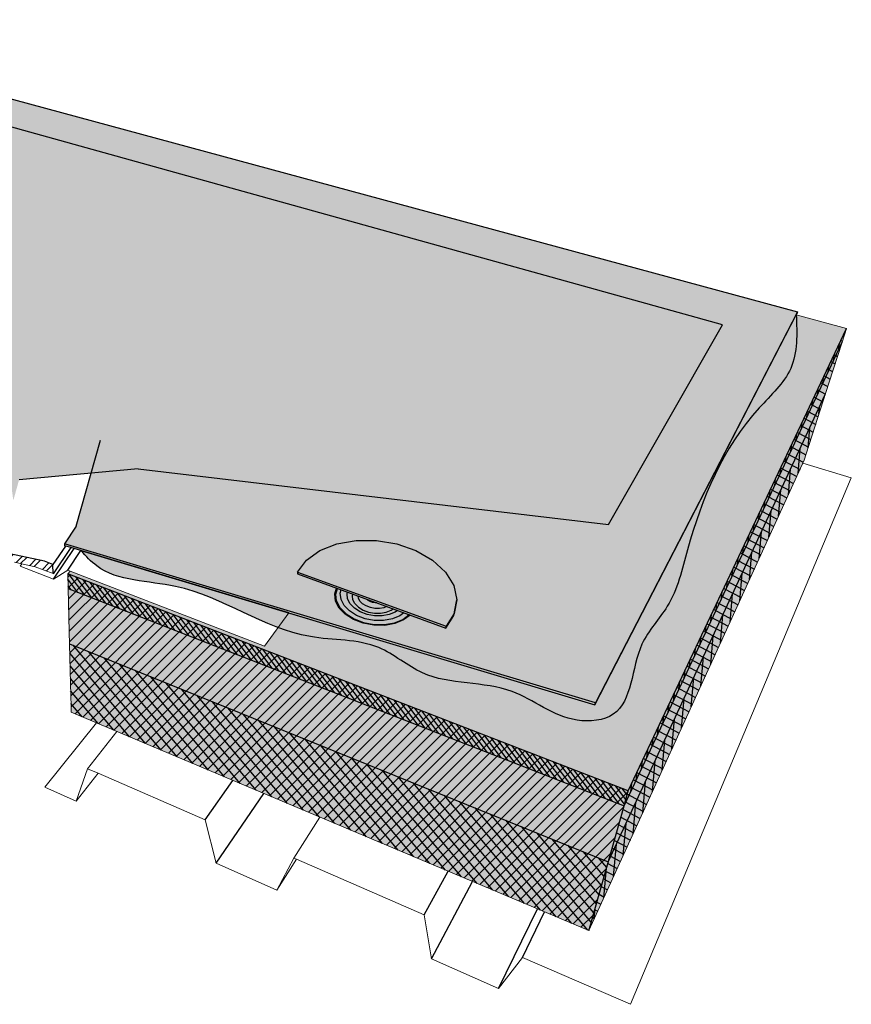
# Model space of a CAD drawing. Units: inches. Extents: x 1613 to 1716, y 1698 to 1869.
# Drawn here: x 1661 to 1714, y 1698 to 1761 of the extents above; entities that cross this region are included whole.
import ezdxf

# ---------------------------------------------------------------- set-up
doc = ezdxf.new("R2010")
doc.units = ezdxf.units.IN
doc.header["$MEASUREMENT"] = 0
for name, color, linetype in [('00 STATIC CONTENTS', 7, 'Continuous'), ('031 Adhered', 7, 'Continuous'), ('061 Rigid Insulation', 7, 'Continuous'), ('063 + Coverboard', 7, 'Continuous'), ('064 + Rigid Insulation (2nd Layer)', 7, 'Continuous'), ('085 Steel', 7, 'Continuous')]:
    doc.layers.add(name, color=color, linetype=linetype)

msp = doc.modelspace()

# ---------------------------------------------------------------- hatches: boundary and pattern name
at = {"layer": '00 STATIC CONTENTS'}
h = msp.add_hatch(color=253, dxfattribs=at)
h.dxf.hatch_style = 1
edge = h.paths.add_edge_path()
edge.add_line((1710.414, 1742.242), (1641.502, 1760.914))
edge.add_line((1641.502, 1760.914), (1615.369, 1746.176))
edge.add_line((1615.369, 1746.176), (1635.849, 1738.444))
edge.add_line((1635.849, 1738.444), (1636.63, 1738.903))
edge.add_spline(control_points=[(1636.63, 1738.903), (1636.604, 1738.914), (1636.058, 1739.134), (1634.956, 1739.007), (1634.145, 1740.103), (1634.365, 1741.189), (1635.795, 1741.593), (1637.416, 1741.941), (1638.502, 1742.775), (1639.098, 1743.025), (1639.117, 1743.033)], knot_values=[1.995128, 1.995128, 1.995128, 1.995128, 2.083269, 3.788352, 4.959338, 5.532493, 6.840737, 8.821335, 10.711803, 10.773621, 10.773621, 10.773621, 10.773621], degree=3, periodic=0)
edge.add_spline(control_points=[(1639.117, 1743.033), (1638.857, 1743.522), (1638.149, 1745.061), (1634.755, 1746.016), (1634.58, 1749.779), (1632.927, 1752.049), (1632.052, 1753.241), (1631.661, 1753.774)], knot_values=[9.351672, 9.351672, 9.351672, 9.351672, 10.99222, 14.336063, 18.310861, 20.76336, 22.747419, 22.747419, 22.747419, 22.747419], degree=3, periodic=0)
edge.add_line((1631.661, 1753.774), (1641.258, 1759.313))
edge.add_line((1641.258, 1759.313), (1705.619, 1741.416))
edge.add_line((1705.619, 1741.416), (1698.35, 1728.672))
edge.add_line((1698.35, 1728.672), (1668.273, 1732.218))
edge.add_line((1668.273, 1732.218), (1665.274, 1731.941))
edge.add_line((1665.274, 1731.941), (1664.324, 1728.552))
edge.add_line((1664.324, 1728.552), (1663.569, 1727.431))
edge.add_line((1663.569, 1727.431), (1697.507, 1717.267))
edge.add_line((1697.507, 1717.267), (1710.414, 1742.242))
h.paths.add_polyline_path([(1678.469, 1725.628), (1679.042, 1726.385), (1679.896, 1726.995), (1680.973, 1727.422), (1682.203, 1727.641), (1683.509, 1727.641), (1684.812, 1727.421), (1686.031, 1726.994), (1687.088, 1726.384), (1687.912, 1725.627), (1688.445, 1724.768), (1688.642, 1723.862), (1688.621, 1723.742), (1688.461, 1722.852), (1687.945, 1722.039), (1685.656, 1722.876), (1685.243, 1722.564), (1684.685, 1722.335), (1684.039, 1722.22), (1683.351, 1722.226), (1682.669, 1722.353), (1682.043, 1722.592), (1681.516, 1722.926), (1681.125, 1723.329), (1680.895, 1723.772), (1680.84, 1724.226), (1680.945, 1724.599), (1678.459, 1725.508)], flags=16)
h.paths.add_polyline_path([(1681.145, 1723.334), (1681.532, 1722.935), (1681.568, 1722.954), (1681.188, 1723.346)], flags=0)
h.paths.add_polyline_path([(1681.532, 1722.935), (1682.055, 1722.604), (1682.081, 1722.63), (1681.568, 1722.954)], flags=0)
h.paths.add_polyline_path([(1682.055, 1722.604), (1682.675, 1722.367), (1682.69, 1722.398), (1682.081, 1722.63)], flags=0)
h.paths.add_polyline_path([(1684.023, 1722.268), (1684.651, 1722.38), (1685.194, 1722.603), (1685.228, 1722.576), (1684.675, 1722.35), (1684.034, 1722.235)], flags=0)
h.paths.add_polyline_path([(1631.417, 1745.978), (1631.161, 1745.42), (1630.633, 1744.873), (1629.863, 1744.376), (1628.902, 1743.966), (1627.818, 1743.673), (1626.688, 1743.521), (1625.596, 1743.521), (1624.621, 1743.673), (1623.836, 1743.966), (1623.294, 1744.376), (1623.031, 1744.873), (1622.998, 1744.984), (1623.028, 1745.531), (1623.342, 1746.089), (1623.914, 1746.62), (1624.7, 1747.09), (1625.646, 1747.469), (1626.689, 1747.736), (1627.762, 1747.873), (1628.797, 1747.873), (1629.729, 1747.735), (1630.5, 1747.469), (1631.057, 1747.089), (1631.363, 1746.619), (1631.389, 1746.509)], flags=16)
h = msp.add_hatch(color=253, dxfattribs=at)
h.dxf.hatch_style = 1
edge = h.paths.add_edge_path()
edge.add_line((1641.258, 1759.313), (1633.532, 1754.854))
edge.add_spline(control_points=[(1633.532, 1754.854), (1633.787, 1754.16), (1634.533, 1752.302), (1637.118, 1750.103), (1638.273, 1746.193), (1641.767, 1744.115), (1642.475, 1740.988), (1643.542, 1739.197), (1644.129, 1738.094), (1643.925, 1736.859), (1643.89, 1736.078), (1643.877, 1735.455)], knot_values=[0.460028, 0.460028, 0.460028, 0.460028, 2.65281, 6.434693, 10.252624, 14.335634, 17.675759, 19.355442, 20.713941, 21.187735, 23.061048, 23.061048, 23.061048, 23.061048], degree=3, periodic=0)
edge.add_line((1643.877, 1735.455), (1646.498, 1736.061))
edge.add_line((1646.498, 1736.061), (1649.534, 1736.165))
edge.add_line((1649.534, 1736.165), (1652.459, 1735.934))
edge.add_line((1652.459, 1735.934), (1655.131, 1735.121))
edge.add_line((1655.131, 1735.121), (1657.401, 1734.013))
edge.add_line((1657.401, 1734.013), (1659.13, 1732.528))
edge.add_line((1659.13, 1732.528), (1660.208, 1730.856))
edge.add_line((1660.208, 1730.856), (1660.298, 1730.201))
edge.add_line((1660.298, 1730.201), (1660.666, 1731.515))
edge.add_line((1660.666, 1731.515), (1668.273, 1732.218))
edge.add_line((1668.273, 1732.218), (1698.35, 1728.672))
edge.add_line((1698.35, 1728.672), (1705.619, 1741.416))
edge.add_line((1705.619, 1741.416), (1641.258, 1759.313))
h = msp.add_hatch(color=253, dxfattribs=at)
h.dxf.hatch_style = 1
h.paths.add_polyline_path([(1615.369, 1746.176), (1615.406, 1746.067), (1615.42, 1746.061), (1626.183, 1741.995), (1635.277, 1738.559), (1635.652, 1738.418), (1635.874, 1738.33), (1635.849, 1738.444)])
h.paths.add_polyline_path([(1641.356, 1740.745), (1645.491, 1741.638), (1647.303, 1741.767), (1647.297, 1741.88), (1645.475, 1741.75), (1641.336, 1740.858), (1637.471, 1739.397), (1635.849, 1738.444), (1635.874, 1738.33), (1637.494, 1739.283)])
h.paths.add_polyline_path([(1663.569, 1727.431), (1663.572, 1727.312), (1663.641, 1727.291), (1663.982, 1727.19), (1664.183, 1727.129), (1664.62, 1726.999), (1677.918, 1723.013), (1697.476, 1717.146), (1697.507, 1717.267)])
h.paths.add_polyline_path([(1710.345, 1742.061), (1710.381, 1742.13), (1710.414, 1742.242), (1697.507, 1717.267), (1697.476, 1717.146)])
h = msp.add_hatch(color=9, dxfattribs=at)
h.dxf.hatch_style = 1
h.paths.add_polyline_path([(1677.918, 1723.013), (1676.351, 1720.9), (1663.941, 1725.688), (1663.783, 1725.514), (1699.607, 1711.657), (1713.549, 1741.19), (1710.345, 1742.061), (1697.476, 1717.146)])
h.paths.add_polyline_path([(1663.783, 1725.514), (1663.806, 1724.572), (1699.337, 1710.697), (1699.607, 1711.657)])
h.paths.add_polyline_path([(1663.806, 1724.572), (1663.872, 1721.826), (1677.155, 1716.497), (1676.804, 1712.356), (1681.375, 1710.448), (1681.898, 1714.594), (1698.551, 1707.912), (1699.337, 1710.697)])
h.paths.add_polyline_path([(1677.155, 1716.497), (1663.872, 1721.826), (1663.971, 1717.711), (1676.804, 1712.356)], flags=17)
h.paths.add_polyline_path([(1663.971, 1717.711), (1663.986, 1717.086), (1676.75, 1711.728), (1676.804, 1712.356)], flags=17)
h.paths.add_polyline_path([(1676.804, 1712.356), (1676.75, 1711.728), (1663.986, 1717.086), (1663.995, 1716.672), (1697.088, 1702.728), (1697.204, 1703.141), (1681.296, 1709.819), (1681.375, 1710.448)])
h.paths.add_polyline_path([(1681.375, 1710.448), (1681.296, 1709.819), (1697.204, 1703.141), (1697.381, 1703.768)])
h.paths.add_polyline_path([(1681.898, 1714.594), (1681.375, 1710.448), (1697.381, 1703.768), (1698.551, 1707.912)])
h.paths.add_polyline_path([(1701.069, 1711.793), (1702.289, 1715.936), (1698.551, 1707.912), (1697.381, 1703.768)])
h.paths.add_polyline_path([(1703.768, 1719.111), (1712.431, 1737.703), (1713.265, 1740.303), (1699.337, 1710.697), (1698.551, 1707.912), (1702.289, 1715.936), (1701.069, 1711.793), (1702.534, 1714.98)])
h.paths.add_polyline_path([(1713.265, 1740.303), (1713.549, 1741.19), (1699.607, 1711.657), (1699.337, 1710.697)])
h.paths.add_polyline_path([(1711.171, 1733.774), (1712.431, 1737.703), (1703.768, 1719.111), (1702.534, 1714.98)], flags=17)
h = msp.add_hatch(dxfattribs=at)
h.set_pattern_fill('ANSI32', scale=2)
h.paths.add_polyline_path([(1639.808, 1730.914), (1639.693, 1731.006), (1639.58, 1731.103), (1639.47, 1731.205), (1639.363, 1731.313), (1639.26, 1731.424), (1639.16, 1731.539), (1639.065, 1731.658), (1638.975, 1731.779), (1638.891, 1731.902), (1638.812, 1732.027), (1638.739, 1732.153), (1638.672, 1732.28), (1638.612, 1732.407), (1638.559, 1732.533), (1638.513, 1732.658), (1638.475, 1732.782), (1637.74, 1735.378), (1636.815, 1735.736), (1634.568, 1737.023), (1634.143, 1737.187), (1634.275, 1736.618), (1634.667, 1736.466), (1635.187, 1736.264), (1636.175, 1735.697), (1636.619, 1735.442), (1636.644, 1735.428), (1636.718, 1735.383), (1636.793, 1735.333), (1636.867, 1735.279), (1636.94, 1735.221), (1637.012, 1735.159), (1637.082, 1735.094), (1637.151, 1735.025), (1637.217, 1734.954), (1637.281, 1734.88), (1637.342, 1734.804), (1637.399, 1734.727), (1637.454, 1734.647), (1637.504, 1734.567), (1637.551, 1734.486), (1637.594, 1734.405), (1637.632, 1734.324), (1637.666, 1734.243), (1637.696, 1734.163), (1637.721, 1734.085), (1638.055, 1732.914), (1638.103, 1732.759), (1638.161, 1732.603), (1638.227, 1732.446), (1638.303, 1732.288), (1638.359, 1732.181), (1638.386, 1732.13), (1638.477, 1731.973), (1638.576, 1731.817), (1638.65, 1731.709), (1638.681, 1731.663), (1638.794, 1731.513), (1638.868, 1731.419), (1638.912, 1731.365), (1638.984, 1731.281), (1639.036, 1731.222), (1639.164, 1731.083), (1639.298, 1730.949), (1639.435, 1730.822), (1639.575, 1730.7), (1639.718, 1730.586), (1639.864, 1730.479), (1640.01, 1730.38), (1640.158, 1730.289), (1640.305, 1730.207), (1640.452, 1730.134), (1640.599, 1730.07), (1642.145, 1729.442), (1642.217, 1729.413), (1642.275, 1729.387), (1642.334, 1729.358), (1642.393, 1729.325), (1642.452, 1729.289), (1642.51, 1729.25), (1642.569, 1729.208), (1642.626, 1729.162), (1642.682, 1729.114), (1642.737, 1729.064), (1642.79, 1729.011), (1642.841, 1728.956), (1642.89, 1728.9), (1642.937, 1728.842), (1642.981, 1728.783), (1643.023, 1728.723), (1643.062, 1728.662), (1643.097, 1728.6), (1643.13, 1728.539), (1643.159, 1728.478), (1643.185, 1728.417), (1643.207, 1728.356), (1643.225, 1728.297), (1643.239, 1728.239), (1643.923, 1725.125), (1643.931, 1725.097), (1643.957, 1725.038), (1643.996, 1724.98), (1644.045, 1724.927), (1644.1, 1724.881), (1644.152, 1724.85), (1644.753, 1724.596), (1644.661, 1725.011), (1644.499, 1725.08), (1644.441, 1725.114), (1644.385, 1725.16), (1644.337, 1725.214), (1644.298, 1725.272), (1644.271, 1725.331), (1643.674, 1728.078), (1643.653, 1728.165), (1643.626, 1728.254), (1643.593, 1728.345), (1643.555, 1728.437), (1643.511, 1728.529), (1643.462, 1728.621), (1643.409, 1728.714), (1643.351, 1728.805), (1643.288, 1728.896), (1643.221, 1728.985), (1643.151, 1729.072), (1643.077, 1729.157), (1643, 1729.24), (1642.92, 1729.319), (1642.837, 1729.395), (1642.753, 1729.467), (1642.667, 1729.536), (1642.579, 1729.599), (1642.491, 1729.659), (1642.402, 1729.713), (1642.313, 1729.762), (1642.225, 1729.806), (1642.137, 1729.844), (1640.514, 1730.5), (1640.397, 1730.551), (1640.279, 1730.61), (1640.16, 1730.675), (1640.042, 1730.748), (1639.924, 1730.828)])
h.paths.add_polyline_path([(1654.019, 1724.241), (1654.051, 1724.273), (1654.086, 1724.302), (1654.125, 1724.327), (1654.167, 1724.348), (1654.213, 1724.365), (1654.261, 1724.378), (1654.312, 1724.387), (1654.366, 1724.391), (1654.422, 1724.392), (1654.48, 1724.388), (1654.54, 1724.38), (1654.601, 1724.368), (1654.664, 1724.352), (1654.728, 1724.331), (1654.792, 1724.307), (1655.152, 1724.161), (1656.617, 1723.566), (1656.783, 1723.504), (1656.947, 1723.451), (1657.11, 1723.409), (1657.27, 1723.378), (1657.426, 1723.357), (1657.578, 1723.347), (1657.726, 1723.348), (1657.868, 1723.361), (1658.004, 1723.384), (1658.133, 1723.418), (1658.255, 1723.462), (1658.369, 1723.518), (1658.474, 1723.583), (1658.571, 1723.659), (1658.658, 1723.745), (1658.735, 1723.841), (1658.802, 1723.945), (1658.859, 1724.058), (1658.904, 1724.18), (1658.939, 1724.309), (1658.962, 1724.445), (1658.973, 1724.587), (1659.017, 1725.705), (1659.023, 1725.778), (1659.034, 1725.848), (1659.052, 1725.915), (1659.075, 1725.978), (1659.105, 1726.037), (1659.139, 1726.092), (1659.179, 1726.143), (1659.225, 1726.189), (1659.275, 1726.229), (1659.33, 1726.265), (1659.39, 1726.295), (1659.454, 1726.32), (1659.523, 1726.339), (1659.595, 1726.353), (1659.67, 1726.361), (1659.748, 1726.363), (1659.829, 1726.359), (1659.913, 1726.349), (1659.998, 1726.334), (1660.369, 1726.255), (1660.851, 1726.152), (1661.7, 1725.971), (1662.851, 1725.524), (1662.833, 1726.116), (1662.294, 1726.324), (1659.66, 1726.878), (1658.549, 1727.309), (1658.463, 1724.829), (1658.454, 1724.715), (1658.436, 1724.606), (1658.409, 1724.502), (1658.373, 1724.405), (1658.329, 1724.314), (1658.276, 1724.23), (1658.214, 1724.153), (1658.145, 1724.084), (1658.068, 1724.023), (1657.984, 1723.97), (1657.893, 1723.925), (1657.796, 1723.889), (1657.693, 1723.861), (1657.584, 1723.842), (1657.47, 1723.832), (1657.352, 1723.831), (1657.23, 1723.838), (1657.105, 1723.854), (1656.977, 1723.879), (1656.847, 1723.913), (1656.715, 1723.954), (1656.581, 1724.004), (1654.751, 1724.744), (1654.654, 1724.781), (1654.558, 1724.811), (1654.464, 1724.835), (1654.372, 1724.853), (1654.282, 1724.865), (1654.195, 1724.87), (1654.111, 1724.869), (1654.03, 1724.862), (1653.954, 1724.848), (1653.881, 1724.829), (1653.813, 1724.803), (1653.75, 1724.771), (1653.691, 1724.733), (1653.639, 1724.69), (1653.591, 1724.641), (1653.55, 1724.587), (1653.514, 1724.528), (1653.484, 1724.464), (1653.46, 1724.396), (1653.443, 1724.324), (1653.432, 1724.248), (1653.427, 1724.169), (1653.429, 1724.087), (1653.554, 1721.883), (1653.58, 1721.422), (1653.567, 1721.378), (1653.538, 1721.346), (1653.496, 1721.329), (1653.444, 1721.328), (1653.384, 1721.343), (1653.21, 1721.416), (1653.231, 1721.017), (1653.879, 1720.743), (1653.933, 1720.73), (1653.986, 1720.731), (1654.028, 1720.748), (1654.057, 1720.779), (1654.071, 1720.823), (1654.071, 1720.848), (1653.907, 1723.91), (1653.911, 1723.98), (1653.919, 1724.031), (1653.931, 1724.079), (1653.947, 1724.124), (1653.967, 1724.166), (1653.991, 1724.205)])
h = msp.add_hatch(color=9, dxfattribs=at)
h.dxf.hatch_style = 1
h.paths.add_polyline_path([(1700.884, 1711.165), (1701.069, 1711.793), (1697.381, 1703.768), (1697.204, 1703.141)], flags=17)
h.paths.add_polyline_path([(1710.85, 1732.776), (1710.978, 1733.173), (1702.346, 1714.353), (1702.534, 1714.98), (1701.069, 1711.793), (1700.884, 1711.165), (1697.204, 1703.141), (1697.088, 1702.728)])
h.paths.add_polyline_path([(1710.978, 1733.173), (1711.171, 1733.774), (1702.534, 1714.98), (1702.346, 1714.353)])
h = msp.add_hatch(color=253, dxfattribs=at)
h.dxf.hatch_style = 1
h.paths.add_polyline_path([(1678.469, 1725.628), (1678.459, 1725.508), (1687.945, 1722.039), (1687.965, 1722.16)])
h.paths.add_polyline_path([(1688.445, 1724.768), (1687.912, 1725.627), (1687.088, 1726.384), (1686.031, 1726.994), (1684.812, 1727.421), (1683.509, 1727.641), (1682.203, 1727.641), (1680.973, 1727.422), (1679.896, 1726.995), (1679.042, 1726.385), (1678.469, 1725.628), (1687.965, 1722.16), (1688.481, 1722.972), (1688.642, 1723.862)])
h = msp.add_hatch(color=254, dxfattribs=at)
h.dxf.hatch_style = 1
h.paths.add_polyline_path([(1682.055, 1722.604), (1681.532, 1722.935), (1681.145, 1723.334), (1680.917, 1723.774), (1680.862, 1724.224), (1680.965, 1724.592), (1680.945, 1724.599), (1680.84, 1724.226), (1680.895, 1723.772), (1681.125, 1723.329), (1681.516, 1722.926), (1682.043, 1722.592), (1682.669, 1722.353), (1683.351, 1722.226), (1684.039, 1722.22), (1684.685, 1722.335), (1685.243, 1722.564), (1685.656, 1722.876), (1685.635, 1722.884), (1685.228, 1722.576), (1684.675, 1722.35), (1684.034, 1722.235), (1683.351, 1722.241), (1682.675, 1722.367)])
h.paths.add_polyline_path([(1682.081, 1722.63), (1681.568, 1722.954), (1681.188, 1723.346), (1680.964, 1723.778), (1680.91, 1724.22), (1681.01, 1724.575), (1680.965, 1724.592), (1680.862, 1724.224), (1680.917, 1723.774), (1681.145, 1723.334), (1681.532, 1722.935), (1682.055, 1722.604), (1682.675, 1722.367), (1683.351, 1722.241), (1684.034, 1722.235), (1684.675, 1722.35), (1685.228, 1722.576), (1685.635, 1722.884), (1685.584, 1722.903), (1685.194, 1722.603), (1684.651, 1722.38), (1684.023, 1722.268), (1683.353, 1722.274), (1682.69, 1722.398)], flags=17)
h.paths.add_polyline_path([(1685.194, 1722.603), (1685.584, 1722.903), (1685.263, 1723.02), (1685.01, 1722.83), (1684.527, 1722.633), (1683.968, 1722.533), (1683.372, 1722.538), (1682.782, 1722.648), (1682.24, 1722.854), (1681.783, 1723.142), (1681.443, 1723.491), (1681.243, 1723.875), (1681.194, 1724.268), (1681.254, 1724.486), (1681.01, 1724.575), (1680.91, 1724.22), (1680.964, 1723.778), (1681.188, 1723.346), (1681.568, 1722.954), (1682.081, 1722.63), (1682.69, 1722.398), (1683.353, 1722.274), (1684.023, 1722.268), (1684.651, 1722.38)], flags=16)
h = msp.add_hatch(color=254, dxfattribs=at)
h.dxf.hatch_style = 1
h.paths.add_polyline_path([(1682.911, 1722.921), (1682.474, 1723.087), (1682.105, 1723.319), (1681.83, 1723.599), (1681.667, 1723.909), (1681.626, 1724.227), (1681.657, 1724.339), (1681.254, 1724.486), (1681.194, 1724.268), (1681.243, 1723.875), (1681.443, 1723.491), (1681.783, 1723.142), (1682.24, 1722.854), (1682.782, 1722.648), (1683.372, 1722.538), (1683.968, 1722.533), (1684.527, 1722.633), (1685.01, 1722.83), (1685.263, 1723.02), (1684.847, 1723.172), (1684.707, 1723.068), (1684.317, 1722.909), (1683.866, 1722.829), (1683.387, 1722.833)])
h.paths.add_polyline_path([(1683.006, 1723.066), (1682.654, 1723.199), (1682.356, 1723.386), (1682.134, 1723.612), (1682.002, 1723.862), (1681.968, 1724.118), (1681.993, 1724.216), (1681.657, 1724.339), (1681.626, 1724.227), (1681.667, 1723.909), (1681.83, 1723.599), (1682.105, 1723.319), (1682.474, 1723.087), (1682.911, 1722.921), (1683.387, 1722.833), (1683.866, 1722.829), (1684.317, 1722.909), (1684.707, 1723.068), (1684.847, 1723.172), (1684.572, 1723.273), (1684.452, 1723.184), (1684.138, 1723.056), (1683.775, 1722.992), (1683.389, 1722.995)], flags=17)
h.paths.add_polyline_path([(1684.452, 1723.184), (1684.572, 1723.273), (1684.159, 1723.424), (1683.98, 1723.351), (1683.704, 1723.302), (1683.41, 1723.305), (1683.118, 1723.359), (1682.85, 1723.46), (1682.623, 1723.602), (1682.453, 1723.774), (1682.352, 1723.964), (1682.334, 1724.091), (1681.993, 1724.216), (1681.968, 1724.118), (1682.002, 1723.862), (1682.134, 1723.612), (1682.356, 1723.386), (1682.654, 1723.199), (1683.006, 1723.066), (1683.389, 1722.995), (1683.775, 1722.992), (1684.138, 1723.056)], flags=16)
h = msp.add_hatch(color=254, dxfattribs=at)
h.dxf.hatch_style = 1
h.paths.add_polyline_path([(1683.54, 1723.65), (1683.419, 1723.651), (1683.257, 1723.681), (1683.108, 1723.737), (1682.981, 1723.815), (1682.921, 1723.876), (1682.334, 1724.091), (1682.352, 1723.964), (1682.453, 1723.774), (1682.623, 1723.602), (1682.85, 1723.46), (1683.118, 1723.359), (1683.41, 1723.305), (1683.704, 1723.302), (1683.98, 1723.351), (1684.159, 1723.424)])
h.paths.add_polyline_path([(1683.153, 1723.792), (1683.2, 1723.763), (1683.303, 1723.724), (1683.374, 1723.711)], flags=16)
h.paths.add_polyline_path([(1683.2, 1723.763), (1683.153, 1723.792), (1682.921, 1723.876), (1682.981, 1723.815), (1683.108, 1723.737), (1683.257, 1723.681), (1683.419, 1723.651), (1683.54, 1723.65), (1683.374, 1723.711), (1683.303, 1723.724)], flags=17)
h = msp.add_hatch(color=253, dxfattribs=at)
h.dxf.hatch_style = 1
h.paths.add_polyline_path([(1688.461, 1722.852), (1688.621, 1723.742), (1688.642, 1723.862), (1688.481, 1722.972), (1687.965, 1722.16), (1687.945, 1722.039)])
at = {"layer": '031 Adhered'}
h = msp.add_hatch(color=252, dxfattribs=at)
h.dxf.hatch_style = 1
edge = h.paths.add_edge_path()
edge.add_spline(control_points=[(1664.62, 1726.999), (1664.945, 1726.644), (1666.463, 1724.987), (1672.341, 1725.203), (1677.465, 1721.032), (1683.467, 1721.438), (1687.018, 1718.241), (1692.048, 1718.869), (1695.377, 1715.853), (1699.921, 1716.343), (1699.731, 1720.779), (1702.528, 1723.537), (1703.821, 1729.187), (1706.049, 1734.536), (1710.472, 1738.508), (1710.388, 1740.849), (1710.345, 1742.061)], knot_values=[0, 0, 0, 0, 1.41627, 6.614897, 15.806173, 20.23068, 23.467483, 29.30612, 33.844964, 36.194623, 41.026617, 43.940847, 47.774697, 57.939801, 61.154135, 64.601886, 64.601886, 64.601886, 64.601886], degree=3, periodic=0)
edge.add_line((1710.345, 1742.061), (1697.476, 1717.146))
edge.add_line((1697.476, 1717.146), (1664.62, 1726.999))
edge = h.paths.add_edge_path()
edge.add_spline(control_points=[(1615.42, 1746.061), (1615.98, 1745.535), (1617.26, 1744.333), (1620.234, 1744.552), (1623.16, 1742.137), (1627.174, 1741.7), (1630.957, 1739.266), (1633.73, 1738.812), (1635.277, 1738.559)], knot_values=[0, 0, 0, 0, 2.225763, 5.080719, 8.183719, 13.09665, 16.782244, 21.430589, 21.430589, 21.430589, 21.430589], degree=3, periodic=0)
edge.add_line((1635.277, 1738.559), (1615.42, 1746.061))
at = {"layer": '061 Rigid Insulation'}
h = msp.add_hatch(dxfattribs=at)
h.set_pattern_fill('ANSI31', scale=4)
h.paths.add_polyline_path([(1633.773, 1736.398), (1633.56, 1737.302), (1613.58, 1745.022), (1613.89, 1744.153), (1614.8, 1741.606), (1616.178, 1737.747), (1616.389, 1737.157), (1616.529, 1736.765), (1635.574, 1728.749), (1635.479, 1729.152), (1635.335, 1729.761), (1634.396, 1733.752)])
h.paths.add_polyline_path([(1663.783, 1725.514), (1663.806, 1724.572), (1663.872, 1721.826), (1663.971, 1717.711), (1663.986, 1717.086), (1663.995, 1716.672), (1697.088, 1702.728), (1697.204, 1703.141), (1697.381, 1703.768), (1698.551, 1707.912), (1699.337, 1710.697), (1699.607, 1711.657)])
h = msp.add_hatch(dxfattribs=at)
h.set_pattern_fill('ANSI31', scale=4, angle=107)
h.paths.add_polyline_path([(1637.721, 1734.085), (1637.696, 1734.163), (1637.666, 1734.243), (1637.632, 1734.324), (1637.594, 1734.405), (1637.551, 1734.486), (1637.504, 1734.567), (1637.454, 1734.647), (1637.399, 1734.727), (1637.342, 1734.804), (1637.281, 1734.88), (1637.217, 1734.954), (1637.151, 1735.025), (1637.082, 1735.094), (1637.012, 1735.159), (1636.94, 1735.221), (1636.867, 1735.279), (1636.793, 1735.333), (1636.718, 1735.383), (1636.644, 1735.428), (1636.175, 1735.697), (1636.047, 1735.619), (1634.353, 1736.278), (1633.627, 1737.351), (1633.56, 1737.302), (1633.773, 1736.398), (1634.396, 1733.752), (1635.335, 1729.761), (1635.479, 1729.152), (1635.574, 1728.749), (1638.868, 1731.419), (1638.794, 1731.513), (1638.681, 1731.663), (1638.65, 1731.709), (1638.576, 1731.817), (1638.477, 1731.973), (1638.386, 1732.13), (1638.359, 1732.181), (1638.303, 1732.288), (1638.227, 1732.446), (1638.161, 1732.603), (1638.103, 1732.759), (1638.055, 1732.914)])
h.paths.add_polyline_path([(1710.85, 1732.776), (1710.978, 1733.173), (1711.171, 1733.774), (1712.431, 1737.703), (1713.265, 1740.303), (1713.549, 1741.19), (1699.607, 1711.657), (1699.337, 1710.697), (1698.551, 1707.912), (1697.381, 1703.768), (1697.204, 1703.141), (1697.088, 1702.728)])
at = {"layer": '063 + Coverboard'}
h = msp.add_hatch(color=9, dxfattribs=at)
h.dxf.hatch_style = 1
h.paths.add_polyline_path([(1633.56, 1737.302), (1613.58, 1745.022), (1613.89, 1744.153), (1633.773, 1736.397), (1633.773, 1736.398)])
h.paths.add_polyline_path([(1633.627, 1737.351), (1633.56, 1737.302), (1633.773, 1736.397), (1634.107, 1736.642)])
h.paths.add_polyline_path([(1663.783, 1725.514), (1663.806, 1724.572), (1699.336, 1710.697), (1699.337, 1710.697), (1699.607, 1711.657)])
h.paths.add_polyline_path([(1713.265, 1740.302), (1713.265, 1740.303), (1713.549, 1741.19), (1699.607, 1711.657), (1699.336, 1710.697)])
h = msp.add_hatch(dxfattribs=at)
h.set_pattern_fill('ANSI31', scale=2, angle=82)
h.paths.add_polyline_path([(1613.58, 1745.022), (1613.89, 1744.153), (1633.773, 1736.397), (1633.773, 1736.398), (1633.56, 1737.302)])
h.paths.add_polyline_path([(1663.783, 1725.514), (1663.806, 1724.572), (1699.336, 1710.697), (1699.337, 1710.697), (1699.607, 1711.657)])
h = msp.add_hatch(dxfattribs=at)
h.set_pattern_fill('ANSI31', scale=2, angle=38)
h.paths.add_polyline_path([(1633.627, 1737.351), (1633.56, 1737.302), (1633.773, 1736.397), (1634.107, 1736.642)])
h.paths.add_polyline_path([(1713.265, 1740.302), (1713.265, 1740.303), (1713.549, 1741.19), (1699.607, 1711.657), (1699.336, 1710.697)])
at = {"layer": '064 + Rigid Insulation (2nd Layer)'}
h = msp.add_hatch(color=9, dxfattribs=at)
h.dxf.hatch_style = 1
h.paths.add_polyline_path([(1615.06, 1740.878), (1616.178, 1737.747), (1616.389, 1737.157), (1616.529, 1736.765), (1635.574, 1728.749), (1635.479, 1729.152), (1635.335, 1729.761), (1634.573, 1732.997)])
h.paths.add_polyline_path([(1638.386, 1732.13), (1638.359, 1732.181), (1638.303, 1732.288), (1638.227, 1732.446), (1638.161, 1732.603), (1638.103, 1732.759), (1638.055, 1732.914), (1637.721, 1734.085), (1637.696, 1734.163), (1637.666, 1734.243), (1637.632, 1734.324), (1637.594, 1734.405), (1637.551, 1734.486), (1637.504, 1734.567), (1637.454, 1734.647), (1637.399, 1734.727), (1637.342, 1734.804), (1637.281, 1734.88), (1637.217, 1734.954), (1637.165, 1735.01), (1634.569, 1733.017), (1635.335, 1729.761), (1635.479, 1729.152), (1635.574, 1728.749), (1638.868, 1731.419), (1638.794, 1731.513), (1638.681, 1731.663), (1638.65, 1731.709), (1638.576, 1731.817), (1638.477, 1731.973)])
h.paths.add_polyline_path([(1663.891, 1721.046), (1663.971, 1717.711), (1663.986, 1717.086), (1663.995, 1716.672), (1697.088, 1702.728), (1697.204, 1703.141), (1697.381, 1703.768), (1698.328, 1707.124)])
h.paths.add_polyline_path([(1710.85, 1732.776), (1710.978, 1733.173), (1711.171, 1733.774), (1712.193, 1736.961), (1698.328, 1707.124), (1697.381, 1703.768), (1697.204, 1703.141), (1697.088, 1702.728)])
h = msp.add_hatch(dxfattribs=at)
h.set_pattern_fill('ANSI31', scale=4, angle=85)
h.paths.add_polyline_path([(1615.06, 1740.878), (1616.178, 1737.747), (1616.389, 1737.157), (1616.529, 1736.765), (1635.574, 1728.749), (1635.479, 1729.152), (1635.335, 1729.761), (1634.573, 1732.997)])
h.paths.add_polyline_path([(1663.891, 1721.046), (1663.971, 1717.711), (1663.986, 1717.086), (1663.995, 1716.672), (1697.088, 1702.728), (1697.204, 1703.141), (1697.381, 1703.768), (1698.328, 1707.124)])
h = msp.add_hatch(dxfattribs=at)
h.set_pattern_fill('ANSI31', scale=4, angle=40)
h.paths.add_polyline_path([(1638.386, 1732.13), (1638.359, 1732.181), (1638.303, 1732.288), (1638.227, 1732.446), (1638.161, 1732.603), (1638.103, 1732.759), (1638.055, 1732.914), (1637.721, 1734.085), (1637.696, 1734.163), (1637.666, 1734.243), (1637.632, 1734.324), (1637.594, 1734.405), (1637.551, 1734.486), (1637.504, 1734.567), (1637.454, 1734.647), (1637.399, 1734.727), (1637.342, 1734.804), (1637.281, 1734.88), (1637.217, 1734.954), (1637.165, 1735.01), (1634.569, 1733.017), (1635.335, 1729.761), (1635.479, 1729.152), (1635.574, 1728.749), (1638.868, 1731.419), (1638.794, 1731.513), (1638.681, 1731.663), (1638.65, 1731.709), (1638.576, 1731.817), (1638.477, 1731.973)])
h.paths.add_polyline_path([(1710.85, 1732.776), (1710.978, 1733.173), (1711.171, 1733.774), (1712.193, 1736.961), (1698.328, 1707.124), (1697.381, 1703.768), (1697.204, 1703.141), (1697.088, 1702.728)])

# ---------------------------------------------------------------- linework, layer by layer
at = {"layer": '00 STATIC CONTENTS'}
for p, q in [((1641.502, 1760.914), (1710.414, 1742.242)), ((1705.619, 1741.416), (1641.258, 1759.313)), ((1710.414, 1742.242), (1697.507, 1717.267)), ((1710.414, 1742.242), (1710.381, 1742.13)), ((1698.35, 1728.672), (1705.619, 1741.416)), ((1699.607, 1711.657), (1713.549, 1741.19)), ((1664.324, 1728.552), (1665.869, 1734.063)), ((1668.273, 1732.218), (1660.666, 1731.515)), ((1668.273, 1732.218), (1698.35, 1728.672)), ((1664.324, 1728.552), (1663.569, 1727.431)), ((1663.641, 1727.291), (1662.833, 1726.116)), ((1663.569, 1727.431), (1663.572, 1727.312)), ((1697.507, 1717.267), (1663.569, 1727.431)), ((1663.641, 1727.291), (1663.572, 1727.312)), ((1663.982, 1727.19), (1663.641, 1727.291)), ((1679.896, 1726.995), (1680.973, 1727.422)), ((1680.973, 1727.422), (1682.203, 1727.641)), ((1682.203, 1727.641), (1683.509, 1727.641)), ((1683.509, 1727.641), (1684.812, 1727.421)), ((1684.812, 1727.421), (1686.031, 1726.994)), ((1662.294, 1726.324), (1659.66, 1726.878)), ((1663.982, 1727.19), (1662.851, 1725.519)), ((1662.862, 1725.172), (1664.183, 1727.129)), ((1663.778, 1725.751), (1664.62, 1726.999)), ((1664.183, 1727.129), (1663.982, 1727.19)), ((1664.62, 1726.999), (1664.183, 1727.129)), ((1677.918, 1723.013), (1664.62, 1726.999)), ((1679.042, 1726.385), (1679.896, 1726.995)), ((1686.031, 1726.994), (1687.088, 1726.384)), ((1662.833, 1726.116), (1662.294, 1726.324)), ((1662.851, 1725.524), (1662.833, 1726.116)), ((1678.469, 1725.628), (1679.042, 1726.385)), ((1687.088, 1726.384), (1687.912, 1725.627)), ((1699.607, 1711.657), (1663.783, 1725.514)), ((1678.469, 1725.628), (1678.459, 1725.508)), ((1678.459, 1725.508), (1687.945, 1722.039)), ((1678.469, 1725.628), (1687.965, 1722.16)), ((1687.912, 1725.627), (1688.445, 1724.768)), ((1688.445, 1724.768), (1688.642, 1723.862)), ((1680.84, 1724.226), (1680.945, 1724.599)), ((1680.895, 1723.772), (1680.84, 1724.226)), ((1680.862, 1724.224), (1680.965, 1724.592)), ((1680.917, 1723.774), (1680.862, 1724.224)), ((1680.91, 1724.22), (1681.01, 1724.575)), ((1680.964, 1723.778), (1680.91, 1724.22)), ((1681.194, 1724.268), (1681.254, 1724.486)), ((1681.243, 1723.875), (1681.194, 1724.268)), ((1681.626, 1724.227), (1681.657, 1724.339)), ((1681.667, 1723.909), (1681.626, 1724.227)), ((1681.968, 1724.118), (1681.993, 1724.216)), ((1681.125, 1723.329), (1680.895, 1723.772)), ((1681.145, 1723.334), (1680.917, 1723.774)), ((1681.188, 1723.346), (1680.964, 1723.778)), ((1681.443, 1723.491), (1681.243, 1723.875)), ((1681.83, 1723.599), (1681.667, 1723.909)), ((1682.105, 1723.319), (1681.83, 1723.599)), ((1682.002, 1723.862), (1681.968, 1724.118)), ((1682.134, 1723.612), (1682.002, 1723.862)), ((1682.356, 1723.386), (1682.134, 1723.612)), ((1682.352, 1723.964), (1682.334, 1724.091)), ((1682.453, 1723.774), (1682.352, 1723.964)), ((1682.623, 1723.602), (1682.453, 1723.774)), ((1682.85, 1723.46), (1682.623, 1723.602)), ((1682.981, 1723.815), (1682.921, 1723.876)), ((1683.108, 1723.737), (1682.981, 1723.815)), ((1683.257, 1723.681), (1683.108, 1723.737)), ((1683.153, 1723.792), (1683.2, 1723.763)), ((1683.2, 1723.763), (1683.303, 1723.724)), ((1683.419, 1723.651), (1683.257, 1723.681)), ((1683.303, 1723.724), (1683.374, 1723.711)), ((1683.54, 1723.65), (1683.419, 1723.651)), ((1688.461, 1722.852), (1688.621, 1723.742)), ((1688.642, 1723.862), (1688.481, 1722.972)), ((1688.621, 1723.742), (1688.642, 1723.862)), ((1681.516, 1722.926), (1681.125, 1723.329)), ((1681.532, 1722.935), (1681.145, 1723.334)), ((1681.568, 1722.954), (1681.188, 1723.346)), ((1681.783, 1723.142), (1681.443, 1723.491)), ((1682.043, 1722.592), (1681.516, 1722.926)), ((1682.055, 1722.604), (1681.532, 1722.935)), ((1681.568, 1722.954), (1682.081, 1722.63)), ((1682.24, 1722.854), (1681.783, 1723.142)), ((1682.474, 1723.087), (1682.105, 1723.319)), ((1682.356, 1723.386), (1682.654, 1723.199)), ((1682.911, 1722.921), (1682.474, 1723.087)), ((1682.654, 1723.199), (1683.006, 1723.066)), ((1683.118, 1723.359), (1682.85, 1723.46)), ((1683.387, 1722.833), (1682.911, 1722.921)), ((1683.006, 1723.066), (1683.389, 1722.995)), ((1683.41, 1723.305), (1683.118, 1723.359)), ((1683.389, 1722.995), (1683.775, 1722.992)), ((1683.704, 1723.302), (1683.41, 1723.305)), ((1683.98, 1723.351), (1683.704, 1723.302)), ((1683.775, 1722.992), (1684.138, 1723.056)), ((1684.317, 1722.909), (1683.866, 1722.829)), ((1684.159, 1723.424), (1683.98, 1723.351)), ((1684.138, 1723.056), (1684.452, 1723.184)), ((1684.707, 1723.068), (1684.317, 1722.909)), ((1684.452, 1723.184), (1684.572, 1723.273)), ((1684.847, 1723.172), (1684.707, 1723.068)), ((1685.263, 1723.02), (1685.01, 1722.83)), ((1685.194, 1722.603), (1685.584, 1722.903)), ((1685.635, 1722.884), (1685.228, 1722.576)), ((1685.656, 1722.876), (1685.243, 1722.564)), ((1688.481, 1722.972), (1687.965, 1722.16)), ((1682.669, 1722.353), (1682.043, 1722.592)), ((1682.675, 1722.367), (1682.055, 1722.604)), ((1682.081, 1722.63), (1682.69, 1722.398)), ((1682.782, 1722.648), (1682.24, 1722.854)), ((1683.351, 1722.226), (1682.669, 1722.353)), ((1683.351, 1722.241), (1682.675, 1722.367)), ((1682.69, 1722.398), (1683.353, 1722.274)), ((1683.372, 1722.538), (1682.782, 1722.648)), ((1684.034, 1722.235), (1683.351, 1722.241)), ((1683.353, 1722.274), (1684.023, 1722.268)), ((1683.968, 1722.533), (1683.372, 1722.538)), ((1683.866, 1722.829), (1683.387, 1722.833)), ((1684.527, 1722.633), (1683.968, 1722.533)), ((1684.023, 1722.268), (1684.651, 1722.38)), ((1684.675, 1722.35), (1684.034, 1722.235)), ((1684.685, 1722.335), (1684.039, 1722.22)), ((1685.01, 1722.83), (1684.527, 1722.633)), ((1684.651, 1722.38), (1685.194, 1722.603)), ((1685.228, 1722.576), (1684.675, 1722.35)), ((1685.243, 1722.564), (1684.685, 1722.335)), ((1687.945, 1722.039), (1688.461, 1722.852)), ((1684.039, 1722.22), (1683.351, 1722.226)), ((1687.945, 1722.039), (1687.965, 1722.16)), ((1697.476, 1717.146), (1697.507, 1717.267)), ((1699.337, 1710.697), (1699.607, 1711.657)), ((1698.551, 1707.912), (1699.337, 1710.697)), ((1697.381, 1703.768), (1698.551, 1707.912)), ((1697.204, 1703.141), (1697.381, 1703.768)), ((1697.088, 1702.728), (1697.204, 1703.141))]:
    msp.add_line(p, q, dxfattribs=at)
at = {"layer": '00 STATIC CONTENTS', "lineweight": 15}
for p, q in [((1697.476, 1717.146), (1710.345, 1742.061)), ((1710.345, 1742.061), (1710.381, 1742.13)), ((1713.549, 1741.19), (1710.345, 1742.061)), ((1713.265, 1740.303), (1713.549, 1741.19)), ((1712.431, 1737.703), (1713.265, 1740.303)), ((1711.171, 1733.774), (1712.431, 1737.703)), ((1710.978, 1733.173), (1711.171, 1733.774)), ((1710.85, 1732.776), (1710.978, 1733.173)), ((1697.088, 1702.728), (1710.85, 1732.776)), ((1660.369, 1726.255), (1660.851, 1726.152)), ((1660.743, 1725.997), (1660.851, 1726.152)), ((1661.7, 1725.971), (1660.851, 1726.152)), ((1662.862, 1725.172), (1660.743, 1725.997)), ((1661.7, 1725.971), (1662.851, 1725.524)), ((1662.862, 1725.172), (1663.778, 1725.751)), ((1663.778, 1725.751), (1663.941, 1725.688)), ((1663.783, 1725.514), (1663.941, 1725.688)), ((1663.783, 1725.514), (1663.806, 1724.572)), ((1663.941, 1725.688), (1676.351, 1720.9)), ((1663.806, 1724.572), (1663.872, 1721.826)), ((1677.918, 1723.013), (1676.351, 1720.9)), ((1697.476, 1717.146), (1677.918, 1723.013)), ((1663.872, 1721.826), (1663.971, 1717.711)), ((1663.971, 1717.711), (1663.986, 1717.086)), ((1663.986, 1717.086), (1663.995, 1716.672)), ((1663.995, 1716.672), (1697.088, 1702.728))]:
    msp.add_line(p, q, dxfattribs=at)
at = {"layer": '031 Adhered'}
for p, q in [((1697.476, 1717.146), (1710.345, 1742.061)), ((1664.62, 1726.999), (1697.476, 1717.146))]:
    msp.add_line(p, q, dxfattribs=at)
msp.add_spline([(1710.345, 1742.061), (1709.984, 1738.632), (1707.979, 1736.119), (1703.392, 1727.048), (1702.098, 1723.439), (1700.48, 1721.015), (1698.646, 1716.545), (1696.327, 1716.168), (1692.174, 1717.999), (1686.457, 1719.184), (1683.652, 1720.8), (1679.283, 1721.5), (1670.669, 1724.706), (1665.638, 1726.015), (1664.62, 1726.999)], degree=3, dxfattribs=at)
at = {"layer": '063 + Coverboard'}
for p, q in [((1699.336, 1710.697), (1713.269, 1740.311)), ((1663.795, 1724.576), (1699.336, 1710.697))]:
    msp.add_line(p, q, dxfattribs=at)
at = {"layer": '064 + Rigid Insulation (2nd Layer)'}
for p, q in [((1698.328, 1707.124), (1712.197, 1736.97)), ((1663.88, 1721.05), (1698.328, 1707.124))]:
    msp.add_line(p, q, dxfattribs=at)
at = {"layer": '085 Steel', "lineweight": 15}
for p, q in [((1710.763, 1732.585), (1713.86, 1731.647)), ((1699.746, 1698.013), (1713.86, 1731.647)), ((1665.62, 1715.988), (1662.304, 1711.88)), ((1665.047, 1713.066), (1666.924, 1715.438)), ((1664.32, 1710.986), (1665.047, 1713.066)), ((1665.047, 1713.066), (1665.72, 1712.774)), ((1664.32, 1710.986), (1665.72, 1712.774)), ((1665.72, 1712.774), (1672.57, 1709.802)), ((1662.304, 1711.88), (1664.32, 1710.986)), ((1672.57, 1709.802), (1673.264, 1707.021)), ((1678.223, 1707.35), (1679.897, 1709.972)), ((1677.133, 1705.306), (1678.223, 1707.35)), ((1677.133, 1705.306), (1678.389, 1707.278)), ((1678.223, 1707.35), (1678.389, 1707.278)), ((1678.389, 1707.278), (1686.558, 1703.734)), ((1673.264, 1707.021), (1677.133, 1705.306)), ((1686.558, 1703.734), (1687.021, 1700.923)), ((1687.021, 1700.923), (1691.309, 1699.022)), ((1691.309, 1699.022), (1692.838, 1701.01)), ((1692.838, 1701.01), (1699.746, 1698.013))]:
    msp.add_line(p, q, dxfattribs=at)
at = {"layer": '085 Steel'}
for p, q in [((1672.57, 1709.802), (1674.335, 1712.315)), ((1673.264, 1707.021), (1676.3, 1711.488)), ((1686.558, 1703.734), (1688.09, 1706.519)), ((1687.021, 1700.923), (1689.655, 1705.86)), ((1691.309, 1699.022), (1693.807, 1704.11)), ((1692.838, 1701.01), (1694.254, 1703.922))]:
    msp.add_line(p, q, dxfattribs=at)

doc.saveas('drawing.dxf')
